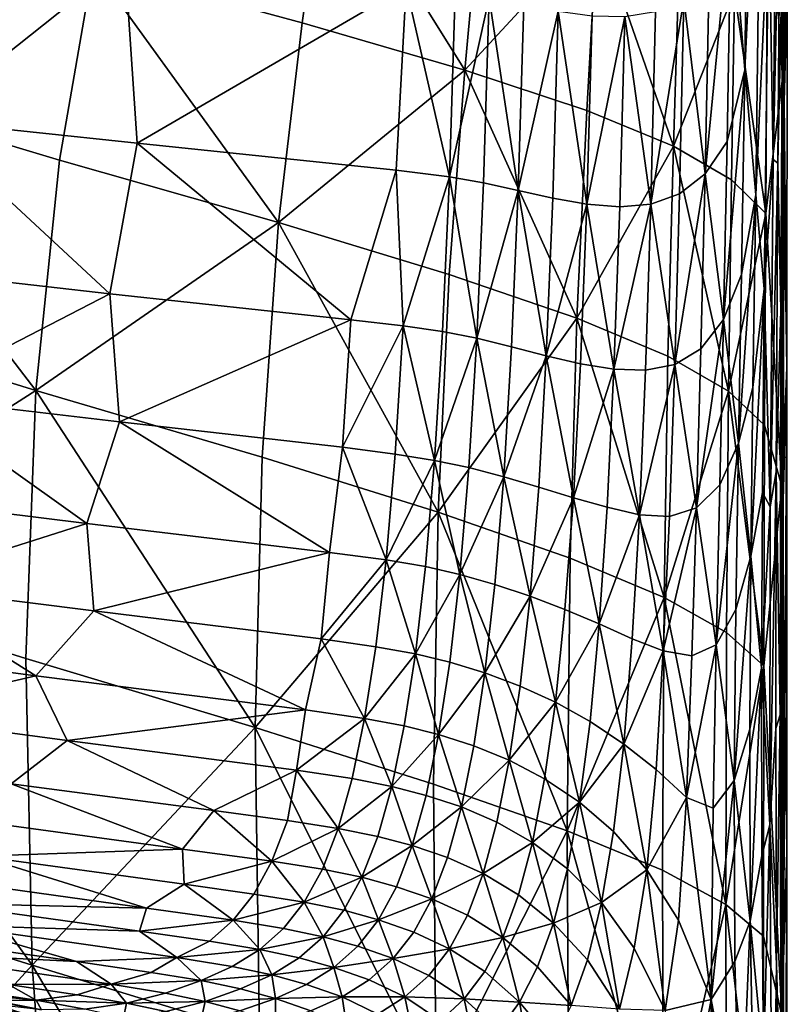
# Model space of a CAD drawing. Extents: x 637 to 999, y -757 to -235.
# Drawn here: x 982 to 999, y -396 to -375 of the extents above; entities that cross this region are included whole.
import ezdxf

# ---------------------------------------------------------------- set-up
doc = ezdxf.new("R2010")
doc.units = 0

msp = doc.modelspace()

# ---------------------------------------------------------------- linework, layer by layer
for points in [[(997.917, -363.846, 914.172), (997.766, -375.87, 913.152), (997.467, -372.3, 910.578)], [(998.137, -368.12, 917.337), (997.766, -375.87, 913.152), (997.917, -363.846, 914.172)], [(998.485, -366.225, 925.265), (998.378, -377.816, 924.665), (998.287, -372.308, 920.846)], [(998.542, -370.575, 929.295), (998.378, -377.816, 924.665), (998.485, -366.225, 925.265)], [(998.266, -371.117, 948.878), (998.585, -376.05, 946.645), (998.602, -367.856, 946.707)], [(998.602, -367.856, 946.707), (998.585, -376.05, 946.645), (998.685, -374.147, 944.021)], [(998.137, -368.12, 917.337), (998.001, -378.584, 916.303), (997.766, -375.87, 913.152)], [(998.287, -372.308, 920.846), (998.001, -378.584, 916.303), (998.137, -368.12, 917.337)], [(998.654, -369.729, 938.388), (998.619, -376.557, 937.505), (998.589, -372.886, 933.358)], [(998.654, -369.729, 938.388), (998.685, -374.147, 944.021), (998.619, -376.557, 937.505)], [(996.22, -377.532, 952.151), (996.45, -369.988, 952.153), (994.557, -372.771, 953.322)], [(997.537, -374.168, 950.683), (996.45, -369.988, 952.153), (996.22, -377.532, 952.151)], [(998.542, -370.575, 929.295), (998.483, -377.897, 928.852), (998.378, -377.816, 924.665)], [(998.589, -372.886, 933.358), (998.483, -377.897, 928.852), (998.542, -370.575, 929.295)], [(983.625, -373.625, 955.504), (988.161, -374.853, 954.95), (988.697, -371.078, 954.95)], [(988.697, -371.078, 954.95), (988.161, -374.853, 954.95), (991.689, -375.88, 954.239)], [(991.689, -375.88, 954.239), (992.046, -371.986, 954.239), (988.697, -371.078, 954.95)], [(998.217, -378.994, 948.856), (998.266, -371.117, 948.878), (997.537, -374.168, 950.683)], [(998.585, -376.05, 946.645), (998.266, -371.117, 948.878), (998.217, -378.994, 948.856)], [(994.557, -372.771, 953.322), (992.046, -371.986, 954.239), (991.689, -375.88, 954.239)], [(983.625, -373.625, 955.504), (978.285, -372.086, 955.919), (977.248, -376.139, 955.919)], [(997.467, -372.3, 910.578), (997.378, -377.425, 909.915), (996.904, -378.128, 907.436)], [(996.904, -378.128, 907.436), (996.988, -373.862, 908.035), (997.467, -372.3, 910.578)], [(997.766, -375.87, 913.152), (997.378, -377.425, 909.915), (997.467, -372.3, 910.578)], [(998.287, -372.308, 920.846), (998.187, -380.623, 920.01), (998.001, -378.584, 916.303)], [(998.378, -377.816, 924.665), (998.187, -380.623, 920.01), (998.287, -372.308, 920.846)], [(991.689, -375.88, 954.239), (994.333, -376.755, 953.322), (994.557, -372.771, 953.322)], [(994.557, -372.771, 953.322), (994.333, -376.755, 953.322), (996.22, -377.532, 952.151)], [(979.927, -376.974, 901.039), (980.04, -373.06, 901.679), (984.314, -373.486, 901.975)], [(998.589, -372.886, 933.358), (998.545, -381.089, 933.063), (998.483, -377.897, 928.852)], [(998.619, -376.557, 937.505), (998.545, -381.089, 933.063), (998.589, -372.886, 933.358)], [(984.314, -373.486, 901.975), (984.577, -377.466, 901.356), (979.927, -376.974, 901.039)], [(984.577, -377.466, 901.356), (984.314, -373.486, 901.975), (990.417, -374.064, 902.369)], [(977.248, -376.139, 955.919), (982.891, -377.832, 955.504), (983.625, -373.625, 955.504)], [(983.625, -373.625, 955.504), (982.891, -377.832, 955.504), (987.647, -379.187, 954.95)], [(987.647, -379.187, 954.95), (988.161, -374.853, 954.95), (983.625, -373.625, 955.504)], [(996.442, -374.339, 906.167), (996.988, -373.862, 908.035), (996.904, -378.128, 907.436)], [(990.417, -374.064, 902.369), (990.201, -378.048, 901.712), (984.577, -377.466, 901.356)], [(991.354, -378.193, 901.804), (990.201, -378.048, 901.712), (990.417, -374.064, 902.369)], [(990.417, -374.064, 902.369), (991.477, -374.186, 902.453), (991.354, -378.193, 901.804)], [(998.676, -382.339, 943.937), (998.685, -374.147, 944.021), (998.585, -376.05, 946.645)], [(998.619, -376.557, 937.505), (998.685, -374.147, 944.021), (998.676, -382.339, 943.937)], [(991.354, -378.193, 901.804), (991.477, -374.186, 902.453), (992.215, -374.303, 902.529)], [(992.215, -374.303, 902.529), (992.093, -378.324, 901.881), (991.354, -378.193, 901.804)], [(992.846, -378.492, 901.98), (992.093, -378.324, 901.881), (992.215, -374.303, 902.529)], [(992.215, -374.303, 902.529), (992.966, -374.454, 902.627), (992.846, -378.492, 901.98)], [(996.442, -374.339, 906.167), (996.349, -378.565, 905.545), (995.727, -378.787, 904.158)], [(995.727, -378.787, 904.158), (995.828, -374.61, 904.791), (996.442, -374.339, 906.167)], [(996.22, -377.532, 952.151), (997.473, -378.261, 950.678), (997.537, -374.168, 950.683)], [(996.904, -378.128, 907.436), (996.349, -378.565, 905.545), (996.442, -374.339, 906.167)], [(997.537, -374.168, 950.683), (997.473, -378.261, 950.678), (998.217, -378.994, 948.856)], [(992.846, -378.492, 901.98), (992.966, -374.454, 902.627), (993.716, -374.598, 902.823)], [(993.716, -374.598, 902.823), (993.598, -378.66, 902.179), (992.846, -378.492, 901.98)], [(994.338, -378.79, 902.556), (993.598, -378.66, 902.179), (993.716, -374.598, 902.823)], [(993.716, -374.598, 902.823), (994.452, -374.699, 903.198), (994.338, -378.79, 902.556)], [(994.338, -378.79, 902.556), (994.452, -374.699, 903.198), (995.16, -374.716, 903.828)], [(995.16, -374.716, 903.828), (995.052, -378.845, 903.19), (994.338, -378.79, 902.556)], [(995.727, -378.787, 904.158), (995.052, -378.845, 903.19), (995.16, -374.716, 903.828)], [(995.16, -374.716, 903.828), (995.828, -374.61, 904.791), (995.727, -378.787, 904.158)], [(991.689, -375.88, 954.239), (988.161, -374.853, 954.95), (987.647, -379.187, 954.95)], [(987.647, -379.187, 954.95), (991.346, -380.312, 954.239), (991.689, -375.88, 954.239)], [(991.689, -375.88, 954.239), (991.346, -380.312, 954.239), (994.119, -381.262, 953.322)], [(994.119, -381.262, 953.322), (994.333, -376.755, 953.322), (991.689, -375.88, 954.239)], [(997.299, -381.294, 909.217), (997.378, -377.425, 909.915), (997.766, -375.87, 913.152)], [(997.766, -375.87, 913.152), (997.689, -380.311, 912.452), (997.299, -381.294, 909.217)], [(998.001, -378.584, 916.303), (997.689, -380.311, 912.452), (997.766, -375.87, 913.152)], [(998.569, -384.906, 946.623), (998.585, -376.05, 946.645), (998.217, -378.994, 948.856)], [(998.676, -382.339, 943.937), (998.585, -376.05, 946.645), (998.569, -384.906, 946.623)], [(977.248, -376.139, 955.919), (976.531, -381.024, 955.919), (982.381, -382.833, 955.504)], [(982.381, -382.833, 955.504), (982.891, -377.832, 955.504), (977.248, -376.139, 955.919)], [(998.545, -381.089, 933.063), (998.619, -376.557, 937.505), (998.598, -385.213, 937.104)], [(998.619, -376.557, 937.505), (998.676, -382.339, 943.937), (998.598, -385.213, 937.104)], [(996.22, -377.532, 952.151), (994.333, -376.755, 953.322), (994.119, -381.262, 953.322)], [(983.983, -380.731, 900.556), (979.793, -380.254, 900.275), (979.927, -376.974, 901.039)], [(979.927, -376.974, 901.039), (984.577, -377.466, 901.356), (983.983, -380.731, 900.556)], [(989.215, -381.299, 900.883), (983.983, -380.731, 900.556), (984.577, -377.466, 901.356)], [(984.577, -377.466, 901.356), (990.201, -378.048, 901.712), (989.215, -381.299, 900.883)], [(994.119, -381.262, 953.322), (996.097, -382.088, 952.15), (996.22, -377.532, 952.151)], [(996.22, -377.532, 952.151), (996.097, -382.088, 952.15), (997.411, -382.844, 950.677)], [(997.411, -382.844, 950.677), (997.473, -378.261, 950.678), (996.22, -377.532, 952.151)], [(996.904, -378.128, 907.436), (997.378, -377.425, 909.915), (997.299, -381.294, 909.217)], [(987.647, -379.187, 954.95), (982.891, -377.832, 955.504), (982.381, -382.833, 955.504)], [(998.187, -380.623, 920.01), (998.378, -377.816, 924.665), (998.316, -385.353, 923.98)], [(998.316, -385.353, 923.98), (998.378, -377.816, 924.665), (998.483, -377.897, 928.852)], [(998.483, -377.897, 928.852), (998.447, -384.6, 928.591), (998.316, -385.353, 923.98)], [(998.545, -381.089, 933.063), (998.447, -384.6, 928.591), (998.483, -377.897, 928.852)], [(990.349, -381.428, 900.96), (989.215, -381.299, 900.883), (990.201, -378.048, 901.712)], [(990.349, -381.428, 900.96), (990.201, -378.048, 901.712), (991.354, -378.193, 901.804)], [(991.354, -378.193, 901.804), (991.206, -381.554, 901.029), (990.349, -381.428, 900.96)], [(991.947, -381.698, 901.107), (991.206, -381.554, 901.029), (991.354, -378.193, 901.804)], [(991.354, -378.193, 901.804), (992.093, -378.324, 901.881), (991.947, -381.698, 901.107)], [(996.244, -382.269, 904.775), (996.349, -378.565, 905.545), (996.904, -378.128, 907.436)], [(996.904, -378.128, 907.436), (996.813, -381.925, 906.689), (996.244, -382.269, 904.775)], [(997.299, -381.294, 909.217), (996.813, -381.925, 906.689), (996.904, -378.128, 907.436)], [(991.947, -381.698, 901.107), (992.093, -378.324, 901.881), (992.846, -378.492, 901.98)], [(998.217, -378.994, 948.856), (997.473, -378.261, 950.678), (997.411, -382.844, 950.677)], [(992.846, -378.492, 901.98), (992.702, -381.884, 901.206), (991.947, -381.698, 901.107)], [(993.457, -382.078, 901.406), (992.702, -381.884, 901.206), (992.846, -378.492, 901.98)], [(992.846, -378.492, 901.98), (993.598, -378.66, 902.179), (993.457, -382.078, 901.406)], [(995.727, -378.787, 904.158), (996.349, -378.565, 905.545), (996.244, -382.269, 904.775)], [(998.001, -378.584, 916.303), (997.94, -382.769, 915.626), (997.624, -383.978, 911.709)], [(997.624, -383.978, 911.709), (997.689, -380.311, 912.452), (998.001, -378.584, 916.303)], [(998.187, -380.623, 920.01), (997.94, -382.769, 915.626), (998.001, -378.584, 916.303)], [(993.457, -382.078, 901.406), (993.598, -378.66, 902.179), (994.338, -378.79, 902.556)], [(994.338, -378.79, 902.556), (994.202, -382.25, 901.783), (993.457, -382.078, 901.406)], [(994.923, -382.366, 902.416), (994.202, -382.25, 901.783), (994.338, -378.79, 902.556)], [(994.338, -378.79, 902.556), (995.052, -378.845, 903.19), (994.923, -382.366, 902.416)], [(994.923, -382.366, 902.416), (995.052, -378.845, 903.19), (995.727, -378.787, 904.158)], [(995.727, -378.787, 904.158), (995.609, -382.394, 903.382), (994.923, -382.366, 902.416)], [(996.244, -382.269, 904.775), (995.609, -382.394, 903.382), (995.727, -378.787, 904.158)], [(997.411, -382.844, 950.677), (998.192, -383.583, 948.853), (998.217, -378.994, 948.856)], [(998.217, -378.994, 948.856), (998.192, -383.583, 948.853), (998.569, -384.906, 946.623)], [(982.381, -382.833, 955.504), (987.29, -384.279, 954.95), (987.647, -379.187, 954.95)], [(987.647, -379.187, 954.95), (987.29, -384.279, 954.95), (991.108, -385.474, 954.239)], [(991.108, -385.474, 954.239), (991.346, -380.312, 954.239), (987.647, -379.187, 954.95)], [(979.636, -382.977, 899.379), (979.793, -380.254, 900.275), (983.983, -380.731, 900.556)], [(994.119, -381.262, 953.322), (991.346, -380.312, 954.239), (991.108, -385.474, 954.239)], [(997.299, -381.294, 909.217), (997.689, -380.311, 912.452), (997.624, -383.978, 911.709)], [(983.983, -380.731, 900.556), (984.197, -383.513, 899.679), (979.636, -382.977, 899.379)], [(984.197, -383.513, 899.679), (983.983, -380.731, 900.556), (989.215, -381.299, 900.883)], [(997.897, -386.429, 915.009), (997.94, -382.769, 915.626), (998.187, -380.623, 920.01)], [(998.187, -380.623, 920.01), (998.145, -385.043, 919.493), (997.897, -386.429, 915.009)], [(998.316, -385.353, 923.98), (998.145, -385.043, 919.493), (998.187, -380.623, 920.01)], [(982.381, -382.833, 955.504), (976.531, -381.024, 955.919), (976.197, -386.779, 955.919)], [(998.447, -384.6, 928.591), (998.545, -381.089, 933.063), (998.532, -389.867, 932.868)], [(998.532, -389.867, 932.868), (998.545, -381.089, 933.063), (998.598, -385.213, 937.104)], [(989.215, -381.299, 900.883), (989.037, -384.065, 899.975), (984.197, -383.513, 899.679)], [(989.037, -384.065, 899.975), (989.215, -381.299, 900.883), (990.349, -381.428, 900.96)], [(991.108, -385.474, 954.239), (993.971, -386.47, 953.322), (994.119, -381.262, 953.322)], [(994.119, -381.262, 953.322), (993.971, -386.47, 953.322), (996.013, -387.321, 952.151)], [(996.013, -387.321, 952.151), (996.097, -382.088, 952.15), (994.119, -381.262, 953.322)], [(997.299, -381.294, 909.217), (997.22, -384.877, 908.36), (996.716, -385.375, 905.772)], [(996.716, -385.375, 905.772), (996.813, -381.925, 906.689), (997.299, -381.294, 909.217)], [(997.624, -383.978, 911.709), (997.22, -384.877, 908.36), (997.299, -381.294, 909.217)], [(990.349, -381.428, 900.96), (990.176, -384.211, 900.05), (989.037, -384.065, 899.975)], [(991.034, -384.348, 900.119), (990.176, -384.211, 900.05), (990.349, -381.428, 900.96)], [(990.349, -381.428, 900.96), (991.206, -381.554, 901.029), (991.034, -384.348, 900.119)], [(991.034, -384.348, 900.119), (991.206, -381.554, 901.029), (991.947, -381.698, 901.107)], [(991.947, -381.698, 901.107), (991.776, -384.505, 900.196), (991.034, -384.348, 900.119)], [(992.533, -384.707, 900.295), (991.776, -384.505, 900.196), (991.947, -381.698, 901.107)], [(991.947, -381.698, 901.107), (992.702, -381.884, 901.206), (992.533, -384.707, 900.295)], [(992.533, -384.707, 900.295), (992.702, -381.884, 901.206), (993.457, -382.078, 901.406)], [(996.244, -382.269, 904.775), (996.813, -381.925, 906.689), (996.716, -385.375, 905.772)], [(993.457, -382.078, 901.406), (993.293, -384.932, 900.493), (992.533, -384.707, 900.295)], [(994.044, -385.159, 900.867), (993.293, -384.932, 900.493), (993.457, -382.078, 901.406)], [(993.457, -382.078, 901.406), (994.202, -382.25, 901.783), (994.044, -385.159, 900.867)], [(994.044, -385.159, 900.867), (994.202, -382.25, 901.783), (994.923, -382.366, 902.416)], [(996.244, -382.269, 904.775), (996.129, -385.563, 903.837), (995.476, -385.53, 902.446)], [(995.476, -385.53, 902.446), (995.609, -382.394, 903.382), (996.244, -382.269, 904.775)], [(997.411, -382.844, 950.677), (996.097, -382.088, 952.15), (996.013, -387.321, 952.151)], [(996.716, -385.375, 905.772), (996.129, -385.563, 903.837), (996.244, -382.269, 904.775)], [(994.923, -382.366, 902.416), (994.775, -385.365, 901.492), (994.044, -385.159, 900.867)], [(995.476, -385.53, 902.446), (994.775, -385.365, 901.492), (994.923, -382.366, 902.416)], [(994.923, -382.366, 902.416), (995.609, -382.394, 903.382), (995.476, -385.53, 902.446)], [(998.679, -392.839, 943.956), (998.676, -382.339, 943.937), (998.569, -384.906, 946.623)], [(998.605, -395.172, 937.142), (998.598, -385.213, 937.104), (998.676, -382.339, 943.937)], [(998.676, -382.339, 943.937), (998.679, -392.839, 943.956), (998.605, -395.172, 937.142)], [(976.197, -386.779, 955.919), (982.161, -388.651, 955.504), (982.381, -382.833, 955.504)], [(982.381, -382.833, 955.504), (982.161, -388.651, 955.504), (987.136, -390.148, 954.95)], [(987.136, -390.148, 954.95), (987.29, -384.279, 954.95), (982.381, -382.833, 955.504)], [(996.013, -387.321, 952.151), (997.369, -388.082, 950.678), (997.411, -382.844, 950.677)], [(997.411, -382.844, 950.677), (997.369, -388.082, 950.678), (998.175, -388.806, 948.856)], [(998.175, -388.806, 948.856), (998.192, -383.583, 948.853), (997.411, -382.844, 950.677)], [(997.624, -383.978, 911.709), (997.94, -382.769, 915.626), (997.897, -386.429, 915.009)], [(983.489, -385.719, 898.601), (979.457, -385.22, 898.343), (979.636, -382.977, 899.379)], [(979.636, -382.977, 899.379), (984.197, -383.513, 899.679), (983.489, -385.719, 898.601)], [(988.749, -386.345, 898.915), (983.489, -385.719, 898.601), (984.197, -383.513, 899.679)], [(984.197, -383.513, 899.679), (989.037, -384.065, 899.975), (988.749, -386.345, 898.915)], [(998.569, -384.906, 946.623), (998.192, -383.583, 948.853), (998.175, -388.806, 948.856)], [(997.145, -388.351, 907.297), (997.22, -384.877, 908.36), (997.624, -383.978, 911.709)], [(997.624, -383.978, 911.709), (997.568, -387.581, 910.85), (997.145, -388.351, 907.297)], [(997.897, -386.429, 915.009), (997.568, -387.581, 910.85), (997.624, -383.978, 911.709)], [(989.978, -386.507, 898.996), (988.749, -386.345, 898.915), (989.037, -384.065, 899.975)], [(989.037, -384.065, 899.975), (990.176, -384.211, 900.05), (989.978, -386.507, 898.996)], [(991.108, -385.474, 954.239), (987.29, -384.279, 954.95), (987.136, -390.148, 954.95)], [(989.978, -386.507, 898.996), (990.176, -384.211, 900.05), (991.034, -384.348, 900.119)], [(991.034, -384.348, 900.119), (990.837, -386.653, 899.063), (989.978, -386.507, 898.996)], [(991.581, -386.822, 899.139), (990.837, -386.653, 899.063), (991.034, -384.348, 900.119)], [(991.034, -384.348, 900.119), (991.776, -384.505, 900.196), (991.581, -386.822, 899.139)], [(991.581, -386.822, 899.139), (991.776, -384.505, 900.196), (992.533, -384.707, 900.295)], [(998.307, -392.261, 923.652), (998.316, -385.353, 923.98), (998.447, -384.6, 928.591)], [(998.447, -384.6, 928.591), (998.441, -390.167, 928.481), (998.307, -392.261, 923.652)], [(998.532, -389.867, 932.868), (998.441, -390.167, 928.481), (998.447, -384.6, 928.591)], [(992.533, -384.707, 900.295), (992.34, -387.039, 899.237), (991.581, -386.822, 899.139)], [(993.104, -387.296, 899.431), (992.34, -387.039, 899.237), (992.533, -384.707, 900.295)], [(992.533, -384.707, 900.295), (993.293, -384.932, 900.493), (993.104, -387.296, 899.431)], [(993.104, -387.296, 899.431), (993.293, -384.932, 900.493), (994.044, -385.159, 900.867)], [(996.716, -385.375, 905.772), (997.22, -384.877, 908.36), (997.145, -388.351, 907.297)], [(997.897, -386.429, 915.009), (998.145, -385.043, 919.493), (998.128, -388.859, 919.155)], [(998.128, -388.859, 919.155), (998.145, -385.043, 919.493), (998.316, -385.353, 923.98)], [(998.567, -396.385, 946.653), (998.569, -384.906, 946.623), (998.175, -388.806, 948.856)], [(998.679, -392.839, 943.956), (998.569, -384.906, 946.623), (998.567, -396.385, 946.653)], [(979.256, -387.063, 897.159), (979.457, -385.22, 898.343), (983.489, -385.719, 898.601)], [(994.044, -385.159, 900.867), (993.862, -387.585, 899.794), (993.104, -387.296, 899.431)], [(994.604, -387.897, 900.402), (993.862, -387.585, 899.794), (994.044, -385.159, 900.867)], [(994.044, -385.159, 900.867), (994.775, -385.365, 901.492), (994.604, -387.897, 900.402)], [(998.532, -389.867, 932.868), (998.598, -385.213, 937.104), (998.605, -395.172, 937.142)], [(987.136, -390.148, 954.95), (991.006, -391.376, 954.239), (991.108, -385.474, 954.239)], [(991.108, -385.474, 954.239), (991.006, -391.376, 954.239), (993.907, -392.391, 953.322)], [(993.907, -392.391, 953.322), (993.971, -386.47, 953.322), (991.108, -385.474, 954.239)], [(994.604, -387.897, 900.402), (994.775, -385.365, 901.492), (995.476, -385.53, 902.446)], [(995.996, -388.481, 902.697), (996.129, -385.563, 903.837), (996.716, -385.375, 905.772)], [(996.716, -385.375, 905.772), (996.612, -388.587, 904.633), (995.996, -388.481, 902.697)], [(997.145, -388.351, 907.297), (996.612, -388.587, 904.633), (996.716, -385.375, 905.772)], [(998.128, -388.859, 919.155), (998.316, -385.353, 923.98), (998.307, -392.261, 923.652)], [(995.476, -385.53, 902.446), (995.321, -388.223, 901.328), (994.604, -387.897, 900.402)], [(995.996, -388.481, 902.697), (995.321, -388.223, 901.328), (995.476, -385.53, 902.446)], [(995.476, -385.53, 902.446), (996.129, -385.563, 903.837), (995.996, -388.481, 902.697)], [(983.489, -385.719, 898.601), (983.639, -387.617, 897.432), (979.256, -387.063, 897.159)], [(983.639, -387.617, 897.432), (983.489, -385.719, 898.601), (988.749, -386.345, 898.915)], [(988.749, -386.345, 898.915), (988.57, -388.224, 897.715), (983.639, -387.617, 897.432)], [(988.57, -388.224, 897.715), (988.749, -386.345, 898.915), (989.978, -386.507, 898.996)], [(989.978, -386.507, 898.996), (989.756, -388.393, 897.789), (988.57, -388.224, 897.715)], [(990.616, -388.548, 897.854), (989.756, -388.393, 897.789), (989.978, -386.507, 898.996)], [(989.978, -386.507, 898.996), (990.837, -386.653, 899.063), (990.616, -388.548, 897.854)], [(996.013, -387.321, 952.151), (993.971, -386.47, 953.322), (993.907, -392.391, 953.322)], [(997.897, -386.429, 915.009), (997.874, -390.185, 914.445), (997.531, -391.298, 909.886)], [(997.531, -391.298, 909.886), (997.568, -387.581, 910.85), (997.897, -386.429, 915.009)], [(998.128, -388.859, 919.155), (997.874, -390.185, 914.445), (997.897, -386.429, 915.009)], [(990.616, -388.548, 897.854), (990.837, -386.653, 899.063), (991.581, -386.822, 899.139)], [(976.197, -386.779, 955.919), (976.308, -393.437, 955.922), (982.299, -395.306, 955.504)], [(982.299, -395.306, 955.504), (982.161, -388.651, 955.504), (976.197, -386.779, 955.919)], [(991.581, -386.822, 899.139), (991.362, -388.728, 897.927), (990.616, -388.548, 897.854)], [(992.123, -388.958, 898.021), (991.362, -388.728, 897.927), (991.581, -386.822, 899.139)], [(991.581, -386.822, 899.139), (992.34, -387.039, 899.237), (992.123, -388.958, 898.021)], [(982.38, -389.022, 896.016), (979.035, -388.583, 895.816), (979.256, -387.063, 897.159)], [(979.256, -387.063, 897.159), (983.639, -387.617, 897.432), (982.38, -389.022, 896.016)], [(992.123, -388.958, 898.021), (992.34, -387.039, 899.237), (993.104, -387.296, 899.431)], [(993.104, -387.296, 899.431), (992.89, -389.246, 898.207), (992.123, -388.958, 898.021)], [(993.654, -389.596, 898.553), (992.89, -389.246, 898.207), (993.104, -387.296, 899.431)], [(993.104, -387.296, 899.431), (993.862, -387.585, 899.794), (993.654, -389.596, 898.553)], [(993.907, -392.391, 953.322), (995.976, -393.243, 952.153), (996.013, -387.321, 952.151)], [(996.013, -387.321, 952.151), (995.976, -393.243, 952.153), (997.351, -393.988, 950.683)], [(997.351, -393.988, 950.683), (997.369, -388.082, 950.678), (996.013, -387.321, 952.151)], [(983.639, -387.617, 897.432), (988.228, -389.763, 896.343), (982.38, -389.022, 896.016)], [(983.639, -387.617, 897.432), (988.57, -388.224, 897.715), (988.228, -389.763, 896.343)], [(993.654, -389.596, 898.553), (993.862, -387.585, 899.794), (994.604, -387.897, 900.402)], [(997.145, -388.351, 907.297), (997.568, -387.581, 910.85), (997.531, -391.298, 909.886)], [(994.604, -387.897, 900.402), (994.406, -390.013, 899.129), (993.654, -389.596, 898.553)], [(995.137, -390.504, 900.006), (994.406, -390.013, 899.129), (994.604, -387.897, 900.402)], [(994.604, -387.897, 900.402), (995.321, -388.223, 901.328), (995.137, -390.504, 900.006)], [(989.51, -389.95, 896.419), (988.228, -389.763, 896.343), (988.57, -388.224, 897.715)], [(988.57, -388.224, 897.715), (989.756, -388.393, 897.789), (989.51, -389.95, 896.419)], [(995.137, -390.504, 900.006), (995.321, -388.223, 901.328), (995.996, -388.481, 902.697)], [(998.175, -388.806, 948.856), (997.369, -388.082, 950.678), (997.351, -393.988, 950.683)], [(989.51, -389.95, 896.419), (989.756, -388.393, 897.789), (990.616, -388.548, 897.854)], [(997.145, -388.351, 907.297), (997.078, -391.893, 905.977), (996.5, -391.667, 903.218)], [(996.5, -391.667, 903.218), (996.612, -388.587, 904.633), (997.145, -388.351, 907.297)], [(997.531, -391.298, 909.886), (997.078, -391.893, 905.977), (997.145, -388.351, 907.297)], [(978.793, -389.857, 894.308), (979.035, -388.583, 895.816), (982.38, -389.022, 896.016)], [(987.136, -390.148, 954.95), (982.161, -388.651, 955.504), (982.299, -395.306, 955.504)], [(990.616, -388.548, 897.854), (990.37, -390.112, 896.481), (989.51, -389.95, 896.419)], [(991.118, -390.3, 896.55), (990.37, -390.112, 896.481), (990.616, -388.548, 897.854)], [(990.616, -388.548, 897.854), (991.362, -388.728, 897.927), (991.118, -390.3, 896.55)], [(995.996, -388.481, 902.697), (995.838, -391.059, 901.323), (995.137, -390.504, 900.006)], [(996.5, -391.667, 903.218), (995.838, -391.059, 901.323), (995.996, -388.481, 902.697)], [(995.996, -388.481, 902.697), (996.612, -388.587, 904.633), (996.5, -391.667, 903.218)], [(991.118, -390.3, 896.55), (991.362, -388.728, 897.927), (992.123, -388.958, 898.021)], [(997.351, -393.988, 950.683), (998.169, -394.677, 948.865), (998.175, -388.806, 948.856)], [(997.882, -394.348, 914.02), (997.874, -390.185, 914.445), (998.128, -388.859, 919.155)], [(998.128, -388.859, 919.155), (998.133, -392.933, 918.977), (997.882, -394.348, 914.02)], [(998.307, -392.261, 923.652), (998.133, -392.933, 918.977), (998.128, -388.859, 919.155)], [(998.175, -388.806, 948.856), (998.169, -394.677, 948.865), (998.567, -396.385, 946.653)], [(982.38, -389.022, 896.016), (983.056, -390.425, 894.553), (978.793, -389.857, 894.308)], [(982.38, -389.022, 896.016), (988.228, -389.763, 896.343), (983.056, -390.425, 894.553)], [(992.123, -388.958, 898.021), (991.881, -390.543, 896.639), (991.118, -390.3, 896.55)], [(992.65, -390.856, 896.811), (991.881, -390.543, 896.639), (992.123, -388.958, 898.021)], [(992.123, -388.958, 898.021), (992.89, -389.246, 898.207), (992.65, -390.856, 896.811)], [(992.65, -390.856, 896.811), (992.89, -389.246, 898.207), (993.654, -389.596, 898.553)], [(993.654, -389.596, 898.553), (993.419, -391.259, 897.13), (992.65, -390.856, 896.811)], [(994.177, -391.768, 897.658), (993.419, -391.259, 897.13), (993.654, -389.596, 898.553)], [(993.654, -389.596, 898.553), (994.406, -390.013, 899.129), (994.177, -391.768, 897.658)], [(978.793, -389.857, 894.308), (983.056, -390.425, 894.553), (981.845, -391.368, 892.75)], [(988.228, -389.763, 896.343), (988.034, -391.071, 894.813), (983.056, -390.425, 894.553)], [(988.034, -391.071, 894.813), (988.228, -389.763, 896.343), (989.51, -389.95, 896.419)], [(989.51, -389.95, 896.419), (989.241, -391.255, 894.879), (988.034, -391.071, 894.813)], [(990.101, -391.423, 894.935), (989.241, -391.255, 894.879), (989.51, -389.95, 896.419)], [(989.51, -389.95, 896.419), (990.37, -390.112, 896.481), (990.101, -391.423, 894.935)], [(998.451, -395.275, 928.426), (998.441, -390.167, 928.481), (998.532, -389.867, 932.868)], [(998.451, -395.275, 928.426), (998.532, -389.867, 932.868), (998.553, -399.04, 933.058)], [(998.553, -399.04, 933.058), (998.532, -389.867, 932.868), (998.605, -395.172, 937.142)], [(982.299, -395.306, 955.504), (987.232, -396.807, 954.95), (987.136, -390.148, 954.95)], [(987.136, -390.148, 954.95), (987.232, -396.807, 954.95), (991.07, -398.034, 954.239)], [(991.07, -398.034, 954.239), (991.006, -391.376, 954.239), (987.136, -390.148, 954.95)], [(990.101, -391.423, 894.935), (990.37, -390.112, 896.481), (991.118, -390.3, 896.55)], [(994.177, -391.768, 897.658), (994.406, -390.013, 899.129), (995.137, -390.504, 900.006)], [(997.531, -391.298, 909.886), (997.874, -390.185, 914.445), (997.882, -394.348, 914.02)], [(998.307, -392.261, 923.652), (998.441, -390.167, 928.481), (998.451, -395.275, 928.426)], [(991.118, -390.3, 896.55), (990.85, -391.618, 894.998), (990.101, -391.423, 894.935)], [(991.614, -391.87, 895.079), (990.85, -391.618, 894.998), (991.118, -390.3, 896.55)], [(991.118, -390.3, 896.55), (991.881, -390.543, 896.639), (991.614, -391.87, 895.079)], [(983.056, -390.425, 894.553), (986.241, -391.948, 892.973), (981.845, -391.368, 892.75)], [(983.056, -390.425, 894.553), (988.034, -391.071, 894.813), (986.241, -391.948, 892.973)], [(991.614, -391.87, 895.079), (991.881, -390.543, 896.639), (992.65, -390.856, 896.811)], [(995.137, -390.504, 900.006), (994.917, -392.402, 898.46), (994.177, -391.768, 897.658)], [(995.635, -393.231, 899.659), (994.917, -392.402, 898.46), (995.137, -390.504, 900.006)], [(995.137, -390.504, 900.006), (995.838, -391.059, 901.323), (995.635, -393.231, 899.659)], [(992.65, -390.856, 896.811), (992.385, -392.202, 895.232), (991.614, -391.87, 895.079)], [(993.154, -392.642, 895.511), (992.385, -392.202, 895.232), (992.65, -390.856, 896.811)], [(992.65, -390.856, 896.811), (993.419, -391.259, 897.13), (993.154, -392.642, 895.511)], [(988.034, -391.071, 894.813), (987.841, -392.165, 893.049), (986.241, -391.948, 892.973)], [(988.94, -392.337, 893.104), (987.841, -392.165, 893.049), (988.034, -391.071, 894.813)], [(988.034, -391.071, 894.813), (989.241, -391.255, 894.879), (988.94, -392.337, 893.104)], [(995.635, -393.231, 899.659), (995.838, -391.059, 901.323), (996.5, -391.667, 903.218)], [(985.563, -392.783, 890.896), (981.524, -392.238, 890.71), (981.845, -391.368, 892.75)], [(981.845, -391.368, 892.75), (986.241, -391.948, 892.973), (985.563, -392.783, 890.896)], [(988.94, -392.337, 893.104), (989.241, -391.255, 894.879), (990.101, -391.423, 894.935)], [(990.101, -391.423, 894.935), (989.8, -392.509, 893.154), (988.94, -392.337, 893.104)], [(990.549, -392.709, 893.209), (989.8, -392.509, 893.154), (990.101, -391.423, 894.935)], [(990.101, -391.423, 894.935), (990.85, -391.618, 894.998), (990.549, -392.709, 893.209)], [(993.907, -392.391, 953.322), (991.006, -391.376, 954.239), (991.07, -398.034, 954.239)], [(993.154, -392.642, 895.511), (993.419, -391.259, 897.13), (994.177, -391.768, 897.658)], [(997.032, -396.046, 904.123), (997.078, -391.893, 905.977), (997.531, -391.298, 909.886)], [(997.531, -391.298, 909.886), (997.55, -395.225, 909.266), (997.032, -396.046, 904.123)], [(997.882, -394.348, 914.02), (997.55, -395.225, 909.266), (997.531, -391.298, 909.886)], [(990.549, -392.709, 893.209), (990.85, -391.618, 894.998), (991.614, -391.87, 895.079)], [(996.5, -391.667, 903.218), (996.326, -394.329, 901.382), (995.635, -393.231, 899.659)], [(997.032, -396.046, 904.123), (996.326, -394.329, 901.382), (996.5, -391.667, 903.218)], [(996.5, -391.667, 903.218), (997.078, -391.893, 905.977), (997.032, -396.046, 904.123)], [(991.614, -391.87, 895.079), (991.314, -392.967, 893.28), (990.549, -392.709, 893.209)], [(992.085, -393.313, 893.411), (991.314, -392.967, 893.28), (991.614, -391.87, 895.079)], [(991.614, -391.87, 895.079), (992.385, -392.202, 895.232), (992.085, -393.313, 893.411)], [(994.177, -391.768, 897.658), (993.914, -393.215, 895.971), (993.154, -392.642, 895.511)], [(994.654, -393.945, 896.666), (993.914, -393.215, 895.971), (994.177, -391.768, 897.658)], [(994.177, -391.768, 897.658), (994.917, -392.402, 898.46), (994.654, -393.945, 896.666)], [(987.5, -393.047, 890.984), (985.563, -392.783, 890.896), (986.241, -391.948, 892.973)], [(986.241, -391.948, 892.973), (987.841, -392.165, 893.049), (987.5, -393.047, 890.984)], [(981.157, -392.941, 888.314), (981.524, -392.238, 890.71), (985.563, -392.783, 890.896)], [(987.5, -393.047, 890.984), (987.841, -392.165, 893.049), (988.94, -392.337, 893.104)], [(992.085, -393.313, 893.411), (992.385, -392.202, 895.232), (993.154, -392.642, 895.511)], [(998.169, -397.408, 919.028), (998.133, -392.933, 918.977), (998.307, -392.261, 923.652)], [(998.169, -397.408, 919.028), (998.307, -392.261, 923.652), (998.368, -401.305, 924.04)], [(998.368, -401.305, 924.04), (998.307, -392.261, 923.652), (998.451, -395.275, 928.426)], [(988.94, -392.337, 893.104), (988.597, -393.221, 891.033), (987.5, -393.047, 890.984)], [(989.457, -393.396, 891.075), (988.597, -393.221, 891.033), (988.94, -392.337, 893.104)], [(988.94, -392.337, 893.104), (989.8, -392.509, 893.154), (989.457, -393.396, 891.075)], [(989.457, -393.396, 891.075), (989.8, -392.509, 893.154), (990.549, -392.709, 893.209)], [(991.07, -398.034, 954.239), (993.947, -399.036, 953.323), (993.907, -392.391, 953.322)], [(993.907, -392.391, 953.322), (993.947, -399.036, 953.323), (996, -399.865, 952.156)], [(996, -399.865, 952.156), (995.976, -393.243, 952.153), (993.907, -392.391, 953.322)], [(994.654, -393.945, 896.666), (994.917, -392.402, 898.46), (995.635, -393.231, 899.659)], [(990.549, -392.709, 893.209), (990.207, -393.601, 891.122), (989.457, -393.396, 891.075)], [(990.972, -393.863, 891.181), (990.207, -393.601, 891.122), (990.549, -392.709, 893.209)], [(990.549, -392.709, 893.209), (991.314, -392.967, 893.28), (990.972, -393.863, 891.181)], [(993.154, -392.642, 895.511), (992.854, -393.778, 893.646), (992.085, -393.313, 893.411)], [(993.612, -394.393, 894.028), (992.854, -393.778, 893.646), (993.154, -392.642, 895.511)], [(993.154, -392.642, 895.511), (993.914, -393.215, 895.971), (993.612, -394.393, 894.028)], [(984.779, -394.067, 885.641), (980.735, -393.505, 885.5), (981.157, -392.941, 888.314)], [(985.563, -392.783, 890.896), (985.596, -393.547, 888.503), (981.157, -392.941, 888.314)], [(981.157, -392.941, 888.314), (985.596, -393.547, 888.503), (984.779, -394.067, 885.641)], [(985.596, -393.547, 888.503), (985.563, -392.783, 890.896), (987.5, -393.047, 890.984)], [(997.882, -394.348, 914.02), (998.133, -392.933, 918.977), (998.169, -397.408, 919.028)], [(998.686, -401.177, 944.025), (998.679, -392.839, 943.956), (998.567, -396.385, 946.653)], [(998.622, -404.086, 937.253), (998.605, -395.172, 937.142), (998.679, -392.839, 943.956)], [(998.679, -392.839, 943.956), (998.686, -401.177, 944.025), (998.622, -404.086, 937.253)], [(987.5, -393.047, 890.984), (987.11, -393.759, 888.56), (985.596, -393.547, 888.503)], [(988.205, -393.936, 888.601), (987.11, -393.759, 888.56), (987.5, -393.047, 890.984)], [(987.5, -393.047, 890.984), (988.597, -393.221, 891.033), (988.205, -393.936, 888.601)], [(990.972, -393.863, 891.181), (991.314, -392.967, 893.28), (992.085, -393.313, 893.411)], [(988.205, -393.936, 888.601), (988.597, -393.221, 891.033), (989.457, -393.396, 891.075)], [(992.085, -393.313, 893.411), (991.744, -394.219, 891.289), (990.972, -393.863, 891.181)], [(992.512, -394.701, 891.479), (991.744, -394.219, 891.289), (992.085, -393.313, 893.411)], [(992.085, -393.313, 893.411), (992.854, -393.778, 893.646), (992.512, -394.701, 891.479)], [(993.612, -394.393, 894.028), (993.914, -393.215, 895.971), (994.654, -393.945, 896.666)], [(995.635, -393.231, 899.659), (995.366, -394.935, 897.65), (994.654, -393.945, 896.666)], [(996.039, -396.287, 898.979), (995.366, -394.935, 897.65), (995.635, -393.231, 899.659)], [(995.635, -393.231, 899.659), (996.326, -394.329, 901.382), (996.039, -396.287, 898.979)], [(997.351, -393.988, 950.683), (995.976, -393.243, 952.153), (996, -399.865, 952.156)], [(982.299, -395.306, 955.504), (976.308, -393.437, 955.922), (977.051, -401.054, 955.924)], [(980.251, -393.955, 882.205), (980.735, -393.505, 885.5), (984.779, -394.067, 885.641)], [(986.662, -394.33, 885.714), (984.779, -394.067, 885.641), (985.596, -393.547, 888.503)], [(985.596, -393.547, 888.503), (987.11, -393.759, 888.56), (986.662, -394.33, 885.714)], [(989.457, -393.396, 891.075), (989.065, -394.113, 888.636), (988.205, -393.936, 888.601)], [(989.815, -394.32, 888.673), (989.065, -394.113, 888.636), (989.457, -393.396, 891.075)], [(989.457, -393.396, 891.075), (990.207, -393.601, 891.122), (989.815, -394.32, 888.673)], [(989.815, -394.32, 888.673), (990.207, -393.601, 891.122), (990.972, -393.863, 891.181)], [(986.662, -394.33, 885.714), (987.11, -393.759, 888.56), (988.205, -393.936, 888.601)], [(992.512, -394.701, 891.479), (992.854, -393.778, 893.646), (993.612, -394.393, 894.028)], [(984.779, -394.067, 885.641), (984.626, -394.568, 882.344), (980.251, -393.955, 882.205)], [(980.251, -393.955, 882.205), (984.626, -394.568, 882.344), (980.519, -394.435, 878.425)], [(988.205, -393.936, 888.601), (987.754, -394.508, 885.747), (986.662, -394.33, 885.714)], [(988.614, -394.686, 885.774), (987.754, -394.508, 885.747), (988.205, -393.936, 888.601)], [(988.205, -393.936, 888.601), (989.065, -394.113, 888.636), (988.614, -394.686, 885.774)], [(990.972, -393.863, 891.181), (990.581, -394.586, 888.72), (989.815, -394.32, 888.673)], [(991.353, -394.948, 888.806), (990.581, -394.586, 888.72), (990.972, -393.863, 891.181)], [(990.972, -393.863, 891.181), (991.744, -394.219, 891.289), (991.353, -394.948, 888.806)], [(994.654, -393.945, 896.666), (994.348, -395.187, 894.603), (993.612, -394.393, 894.028)], [(995.045, -396.259, 895.358), (994.348, -395.187, 894.603), (994.654, -393.945, 896.666)], [(994.654, -393.945, 896.666), (995.366, -394.935, 897.65), (995.045, -396.259, 895.358)], [(996, -399.865, 952.156), (997.364, -400.573, 950.69), (997.351, -393.988, 950.683)], [(997.351, -393.988, 950.683), (997.364, -400.573, 950.69), (998.176, -401.211, 948.879)], [(998.176, -401.211, 948.879), (998.169, -394.677, 948.865), (997.351, -393.988, 950.683)], [(984.626, -394.568, 882.344), (984.779, -394.067, 885.641), (986.662, -394.33, 885.714)], [(988.614, -394.686, 885.774), (989.065, -394.113, 888.636), (989.815, -394.32, 888.673)], [(991.353, -394.948, 888.806), (991.744, -394.219, 891.289), (992.512, -394.701, 891.479)], [(980.519, -394.435, 878.425), (983.261, -395.225, 873.993), (979.059, -394.623, 873.921)], [(980.519, -394.435, 878.425), (985.441, -395.135, 878.502), (983.261, -395.225, 873.993)], [(984.626, -394.568, 882.344), (985.441, -395.135, 878.502), (980.519, -394.435, 878.425)], [(986.662, -394.33, 885.714), (986.147, -394.786, 882.383), (984.626, -394.568, 882.344)], [(987.237, -394.964, 882.408), (986.147, -394.786, 882.383), (986.662, -394.33, 885.714)], [(986.662, -394.33, 885.714), (987.754, -394.508, 885.747), (987.237, -394.964, 882.408)], [(989.815, -394.32, 888.673), (989.364, -394.894, 885.801), (988.614, -394.686, 885.774)], [(990.132, -395.162, 885.836), (989.364, -394.894, 885.801), (989.815, -394.32, 888.673)], [(989.815, -394.32, 888.673), (990.581, -394.586, 888.72), (990.132, -395.162, 885.836)], [(993.612, -394.393, 894.028), (993.266, -395.343, 891.788), (992.512, -394.701, 891.479)], [(993.996, -396.18, 892.249), (993.266, -395.343, 891.788), (993.612, -394.393, 894.028)], [(993.612, -394.393, 894.028), (994.348, -395.187, 894.603), (993.996, -396.18, 892.249)], [(996.039, -396.287, 898.979), (996.326, -394.329, 901.382), (997.032, -396.046, 904.123)], [(997.668, -399.461, 909.435), (997.55, -395.225, 909.266), (997.882, -394.348, 914.02)], [(997.668, -399.461, 909.435), (997.882, -394.348, 914.02), (998.039, -403.25, 914.475)], [(998.039, -403.25, 914.475), (997.882, -394.348, 914.02), (998.169, -397.408, 919.028)], [(979.059, -394.623, 873.921), (983.261, -395.225, 873.993), (979.207, -395.018, 868.892)], [(984.626, -394.568, 882.344), (986.147, -394.786, 882.383), (985.441, -395.135, 878.502)], [(987.237, -394.964, 882.408), (987.754, -394.508, 885.747), (988.614, -394.686, 885.774)], [(990.132, -395.162, 885.836), (990.581, -394.586, 888.72), (991.353, -394.948, 888.806)], [(985.441, -395.135, 878.502), (986.147, -394.786, 882.383), (987.237, -394.964, 882.408)], [(988.614, -394.686, 885.774), (988.096, -395.143, 882.426), (987.237, -394.964, 882.408)], [(988.847, -395.352, 882.444), (988.096, -395.143, 882.426), (988.614, -394.686, 885.774)], [(988.614, -394.686, 885.774), (989.364, -394.894, 885.801), (988.847, -395.352, 882.444)], [(992.512, -394.701, 891.479), (992.12, -395.442, 888.959), (991.353, -394.948, 888.806)], [(992.872, -396.107, 889.208), (992.12, -395.442, 888.959), (992.512, -394.701, 891.479)], [(992.512, -394.701, 891.479), (993.266, -395.343, 891.788), (992.872, -396.107, 889.208)], [(998.567, -396.385, 946.653), (998.169, -394.677, 948.865), (998.176, -401.211, 948.879)], [(983.261, -395.225, 873.993), (984.013, -395.716, 868.852), (979.207, -395.018, 868.892)], [(979.207, -395.018, 868.892), (984.013, -395.716, 868.852), (981.789, -395.722, 863.2)], [(987.237, -394.964, 882.408), (986.643, -395.332, 878.52), (985.441, -395.135, 878.502)], [(987.502, -395.511, 878.531), (986.643, -395.332, 878.52), (987.237, -394.964, 882.408)], [(987.237, -394.964, 882.408), (988.096, -395.143, 882.426), (987.502, -395.511, 878.531)], [(988.847, -395.352, 882.444), (989.364, -394.894, 885.801), (990.132, -395.162, 885.836)], [(991.353, -394.948, 888.806), (990.904, -395.53, 885.904), (990.132, -395.162, 885.836)], [(991.673, -396.037, 886.033), (990.904, -395.53, 885.904), (991.353, -394.948, 888.806)], [(991.353, -394.948, 888.806), (992.12, -395.442, 888.959), (991.673, -396.037, 886.033)], [(995.045, -396.259, 895.358), (995.366, -394.935, 897.65), (996.039, -396.287, 898.979)], [(977.051, -401.054, 955.924), (982.859, -402.819, 955.504), (982.299, -395.306, 955.504)], [(987.625, -404.276, 954.95), (987.232, -396.807, 954.95), (982.299, -395.306, 955.504)], [(982.299, -395.306, 955.504), (982.859, -402.819, 955.504), (987.625, -404.276, 954.95)], [(985.441, -395.135, 878.502), (984.881, -395.46, 874.012), (983.261, -395.225, 873.993)], [(983.261, -395.225, 873.993), (984.881, -395.46, 874.012), (984.013, -395.716, 868.852)], [(985.965, -395.639, 874.021), (984.881, -395.46, 874.012), (985.441, -395.135, 878.502)], [(985.441, -395.135, 878.502), (986.643, -395.332, 878.52), (985.965, -395.639, 874.021)], [(987.502, -395.511, 878.531), (988.096, -395.143, 882.426), (988.847, -395.352, 882.444)], [(990.132, -395.162, 885.836), (989.615, -395.621, 882.466), (988.847, -395.352, 882.444)], [(990.39, -395.993, 882.52), (989.615, -395.621, 882.466), (990.132, -395.162, 885.836)], [(990.132, -395.162, 885.836), (990.904, -395.53, 885.904), (990.39, -395.993, 882.52)], [(993.996, -396.18, 892.249), (994.348, -395.187, 894.603), (995.045, -396.259, 895.358)], [(997.032, -396.046, 904.123), (997.55, -395.225, 909.266), (997.668, -399.461, 909.435)], [(998.368, -401.305, 924.04), (998.451, -395.275, 928.426), (998.505, -406.234, 928.83)], [(998.505, -406.234, 928.83), (998.451, -395.275, 928.426), (998.553, -399.04, 933.058)], [(998.553, -399.04, 933.058), (998.605, -395.172, 937.142), (998.622, -404.086, 937.253)], [(984.013, -395.716, 868.852), (984.881, -395.46, 874.012), (985.965, -395.639, 874.021)], [(985.965, -395.639, 874.021), (986.643, -395.332, 878.52), (987.502, -395.511, 878.531)], [(987.502, -395.511, 878.531), (986.824, -395.818, 874.024), (985.965, -395.639, 874.021)], [(987.578, -396.026, 874.025), (986.824, -395.818, 874.024), (987.502, -395.511, 878.531)], [(988.847, -395.352, 882.444), (988.255, -395.72, 878.539), (987.502, -395.511, 878.531)], [(987.502, -395.511, 878.531), (988.255, -395.72, 878.539), (987.578, -396.026, 874.025)], [(989.024, -395.989, 878.55), (988.255, -395.72, 878.539), (988.847, -395.352, 882.444)], [(988.847, -395.352, 882.444), (989.615, -395.621, 882.466), (989.024, -395.989, 878.55)], [(991.673, -396.037, 886.033), (992.12, -395.442, 888.959), (992.872, -396.107, 889.208)], [(992.872, -396.107, 889.208), (993.266, -395.343, 891.788), (993.996, -396.18, 892.249)], [(982.388, -396.066, 857.171), (980.407, -395.765, 857.138), (981.789, -395.722, 863.2)], [(984.013, -395.716, 868.852), (983.274, -395.944, 863.176), (981.789, -395.722, 863.2)], [(981.789, -395.722, 863.2), (983.274, -395.944, 863.176), (982.388, -396.066, 857.171)], [(984.347, -396.126, 863.151), (983.274, -395.944, 863.176), (984.013, -395.716, 868.852)], [(985.965, -395.639, 874.021), (985.194, -395.912, 868.847), (984.013, -395.716, 868.852)], [(984.013, -395.716, 868.852), (985.194, -395.912, 868.847), (984.347, -396.126, 863.151)], [(986.052, -396.09, 868.845), (985.194, -395.912, 868.847), (985.965, -395.639, 874.021)], [(985.965, -395.639, 874.021), (986.824, -395.818, 874.024), (986.052, -396.09, 868.845)], [(987.578, -396.026, 874.025), (988.255, -395.72, 878.539), (989.024, -395.989, 878.55)], [(989.024, -395.989, 878.55), (989.615, -395.621, 882.466), (990.39, -395.993, 882.52)], [(990.39, -395.993, 882.52), (990.904, -395.53, 885.904), (991.673, -396.037, 886.033)], [(980.089, -395.836, 851.213), (980.407, -395.765, 857.138), (982.388, -396.066, 857.171)], [(982.388, -396.066, 857.171), (981.477, -396.07, 851), (980.089, -395.836, 851.213)], [(982.502, -396.276, 850.787), (981.54, -396.164, 844.422), (980.562, -395.929, 844.833)], [(980.562, -395.929, 844.833), (981.477, -396.07, 851), (982.502, -396.276, 850.787)], [(980.595, -395.866, 838.244), (981.54, -396.164, 844.422), (982.31, -396.415, 844.023)], [(982.31, -396.415, 844.023), (981.279, -396.169, 837.464), (980.595, -395.866, 838.244)], [(982.388, -396.066, 857.171), (983.274, -395.944, 863.176), (984.347, -396.126, 863.151)], [(984.347, -396.126, 863.151), (985.194, -395.912, 868.847), (986.052, -396.09, 868.845)], [(986.052, -396.09, 868.845), (986.824, -395.818, 874.024), (987.578, -396.026, 874.025)], [(982.502, -396.276, 850.787), (981.477, -396.07, 851), (982.388, -396.066, 857.171)], [(984.347, -396.126, 863.151), (983.444, -396.255, 857.08), (982.388, -396.066, 857.171)], [(982.388, -396.066, 857.171), (983.444, -396.255, 857.08), (982.502, -396.276, 850.787)], [(984.285, -396.448, 856.992), (983.444, -396.255, 857.08), (984.347, -396.126, 863.151)], [(984.347, -396.126, 863.151), (985.202, -396.307, 863.123), (984.285, -396.448, 856.992)], [(986.052, -396.09, 868.845), (985.202, -396.307, 863.123), (984.347, -396.126, 863.151)], [(985.957, -396.519, 863.097), (985.202, -396.307, 863.123), (986.052, -396.09, 868.845)], [(986.052, -396.09, 868.845), (986.809, -396.298, 868.839), (985.957, -396.519, 863.097)], [(987.578, -396.026, 874.025), (986.809, -396.298, 868.839), (986.052, -396.09, 868.845)], [(987.583, -396.566, 868.831), (986.809, -396.298, 868.839), (987.578, -396.026, 874.025)], [(989.024, -395.989, 878.55), (988.349, -396.295, 874.026), (987.578, -396.026, 874.025)], [(987.578, -396.026, 874.025), (988.349, -396.295, 874.026), (987.583, -396.566, 868.831)], [(989.129, -396.672, 874.058), (988.349, -396.295, 874.026), (989.024, -395.989, 878.55)], [(990.39, -395.993, 882.52), (989.801, -396.364, 878.592), (989.024, -395.989, 878.55)], [(989.024, -395.989, 878.55), (989.801, -396.364, 878.592), (989.129, -396.672, 874.058)], [(990.575, -396.893, 878.695), (989.801, -396.364, 878.592), (990.39, -395.993, 882.52)], [(991.673, -396.037, 886.033), (991.161, -396.511, 882.634), (990.39, -395.993, 882.52)], [(990.39, -395.993, 882.52), (991.161, -396.511, 882.634), (990.575, -396.893, 878.695)], [(991.918, -397.22, 882.833), (991.161, -396.511, 882.634), (991.673, -396.037, 886.033)], [(992.872, -396.107, 889.208), (992.426, -396.724, 886.248), (991.673, -396.037, 886.033)], [(991.673, -396.037, 886.033), (992.426, -396.724, 886.248), (991.918, -397.22, 882.833)], [(993.154, -397.63, 886.576), (992.426, -396.724, 886.248), (992.872, -396.107, 889.208)], [(992.872, -396.107, 889.208), (993.599, -396.977, 889.58), (993.154, -397.63, 886.576)], [(993.996, -396.18, 892.249), (993.599, -396.977, 889.58), (992.872, -396.107, 889.208)], [(997.032, -396.046, 904.123), (996.609, -398.33, 900.333), (996.039, -396.287, 898.979)], [(997.013, -401.398, 901.393), (996.609, -398.33, 900.333), (997.032, -396.046, 904.123)], [(997.032, -396.046, 904.123), (997.346, -400.381, 905.059), (997.013, -401.398, 901.393)], [(997.668, -399.461, 909.435), (997.346, -400.381, 905.059), (997.032, -396.046, 904.123)]]:
    msp.add_3dface(points)

doc.saveas('drawing.dxf')
